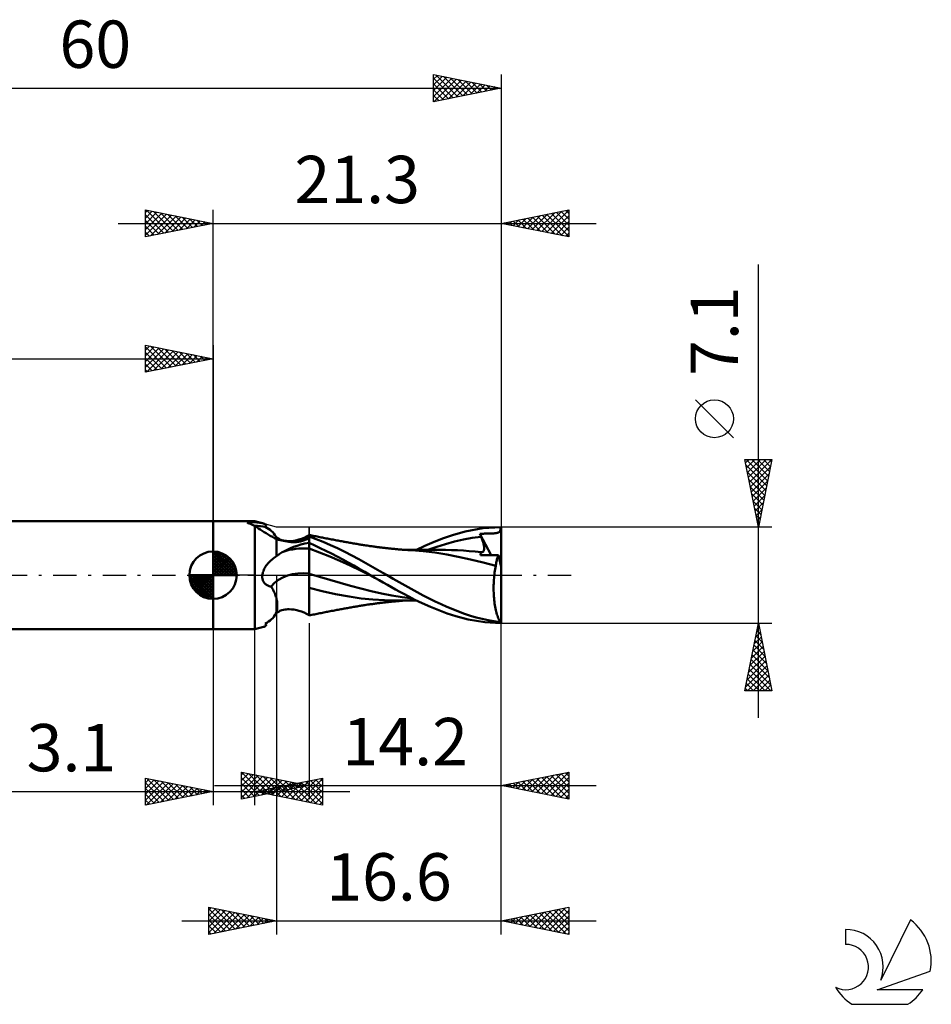
# Model space of a CAD drawing. Units: millimetres. Extents: x -17 to 92, y -32 to 41.
# Drawn here: x 24 to 92, y -32 to 41 of the extents above; entities that cross this region are included whole.
import ezdxf
from ezdxf.enums import TextEntityAlignment as Align

# ---------------------------------------------------------------- set-up
doc = ezdxf.new("R2010")
doc.units = ezdxf.units.MM
doc.header["$LTSCALE"] = 4.3
doc.linetypes.add('LONGDASH_DASH', pattern=[0.85, 0.4, -0.2, 0.05, -0.2])
for name, color, linetype in [('1', 4, 'CONTINUOUS'), ('2', 7, 'CONTINUOUS'), ('4', 2, 'LONGDASH_DASH'), ('CUT', 1, 'CONTINUOUS'), ('NOCUT', 7, 'CONTINUOUS'), ('SK1', 4, 'CONTINUOUS'), ('SK2', 7, 'CONTINUOUS'), ('SK4', 2, 'LONGDASH_DASH'), ('SK6', 5, 'CONTINUOUS')]:
    doc.layers.add(name, color=color, linetype=linetype)
doc.styles.get("Standard").update_dxf_attribs({"font": 'Monospac821 BT'})

msp = doc.modelspace()

# ---------------------------------------------------------------- linework, layer by layer
at = {"layer": '1', "color": 4, "linetype": 'CONTINUOUS', "lineweight": 50}
for p, q in [((38.7, 4), (41.8, 4)), ((38.7, -4), (38.7, 4)), ((41.304, 3.856), (41.231, 3.885)), ((41.379, 3.825), (41.304, 3.856)), ((41.457, 3.791), (41.379, 3.825)), ((41.538, 3.754), (41.457, 3.791)), ((41.622, 3.716), (41.538, 3.754)), ((41.709, 3.677), (41.622, 3.716)), ((41.8, 3.635), (41.709, 3.677)), ((42.422, 3.825), (41.8, 4)), ((41.8, 3.919), (41.8, 4)), ((41.934, 3.906), (41.8, 3.919)), ((41.8, 3.919), (41.8, 3.919)), ((42.056, 3.892), (41.934, 3.906)), ((42.165, 3.877), (42.056, 3.892)), ((42.263, 3.861), (42.165, 3.877)), ((42.348, 3.844), (42.263, 3.861)), ((42.422, 3.825), (42.348, 3.844)), ((42.477, 3.808), (42.422, 3.825)), ((42.524, 3.79), (42.477, 3.808)), ((42.561, 3.771), (42.524, 3.79)), ((42.59, 3.751), (42.561, 3.771)), ((42.611, 3.73), (42.59, 3.751)), ((42.607, 3.638), (42.621, 3.662)), ((42.622, 3.709), (42.611, 3.73)), ((42.621, 3.662), (42.626, 3.686)), ((42.626, 3.686), (42.622, 3.709)), ((41.926, 3.549), (41.8, 3.635)), ((41.8, -4), (41.8, 3.635)), ((42.057, 3.46), (41.926, 3.549)), ((42.193, 3.37), (42.057, 3.46)), ((42.333, 3.28), (42.193, 3.37)), ((42.477, 3.189), (42.333, 3.28)), ((42.624, 3.099), (42.477, 3.189)), ((42.554, 3.586), (42.584, 3.612)), ((42.68, 3.512), (42.554, 3.586)), ((42.584, 3.612), (42.607, 3.638)), ((42.775, 3.009), (42.624, 3.099)), ((42.798, 3.433), (42.68, 3.512)), ((42.929, 2.92), (42.775, 3.009)), ((42.91, 3.35), (42.798, 3.433)), ((43.012, 3.262), (42.91, 3.35)), ((43.084, 2.832), (42.929, 2.92)), ((43.106, 3.169), (43.012, 3.262)), ((43.19, 3.07), (43.106, 3.169)), ((43.263, 2.965), (43.19, 3.07)), ((43.292, 2.922), (43.263, 2.965)), ((43.334, 2.869), (43.292, 2.922)), ((45.613, 2.852), (45.8, 2.952)), ((45.899, 2.957), (45.8, 2.978)), ((45.8, -2.978), (45.8, 2.978)), ((45.998, 2.937), (45.899, 2.957)), ((46.097, 2.916), (45.998, 2.937)), ((46.196, 2.896), (46.097, 2.916)), ((55.723, 2.725), (56.402, 2.962)), ((56.402, 2.962), (57.329, 3.225)), ((57.329, 3.225), (58.64, 3.464)), ((58.425, 3.056), (58.511, 3.061)), ((58.437, 3.026), (58.425, 3.056)), ((59.239, 1.477), (58.425, 3.056)), ((58.449, 2.996), (58.437, 3.026)), ((58.462, 2.966), (58.449, 2.996)), ((58.474, 2.936), (58.462, 2.966)), ((58.486, 2.906), (58.474, 2.936)), ((58.511, 3.061), (58.594, 3.065)), ((58.594, 3.065), (58.674, 3.068)), ((58.64, 3.464), (59.968, 3.55)), ((58.674, 3.068), (58.751, 3.071)), ((58.751, 3.071), (58.825, 3.074)), ((58.825, 3.074), (58.897, 3.076)), ((58.897, 3.076), (58.967, 3.078)), ((58.967, 3.078), (59.035, 3.08)), ((59.035, 3.08), (59.101, 3.081)), ((59.101, 3.081), (59.163, 3.083)), ((59.163, 3.083), (59.222, 3.084)), ((59.222, 3.084), (59.28, 3.086)), ((59.28, 3.086), (59.34, 3.088)), ((59.34, 3.088), (59.399, 3.09)), ((59.399, 3.09), (59.457, 3.093)), ((59.457, 3.093), (59.516, 3.097)), ((59.516, 3.097), (59.574, 3.103)), ((59.574, 3.103), (59.631, 3.11)), ((59.631, 3.11), (59.682, 3.119)), ((59.682, 3.119), (59.729, 3.131)), ((59.729, 3.131), (59.771, 3.146)), ((59.771, 3.146), (59.806, 3.164)), ((59.806, 3.164), (59.837, 3.186)), ((59.837, 3.186), (59.863, 3.212)), ((59.863, 3.212), (59.886, 3.241)), ((59.886, 3.241), (59.905, 3.275)), ((59.905, 3.275), (59.921, 3.315)), ((59.921, 3.315), (59.936, 3.361)), ((59.936, 3.361), (59.948, 3.414)), ((59.948, 3.414), (59.959, 3.477)), ((59.959, 3.477), (59.968, 3.55)), ((60, 0.622), (60, 3.55)), ((43.241, 2.744), (43.084, 2.832)), ((43.4, 2.659), (43.241, 2.744)), ((43.373, 2.827), (43.334, 2.869)), ((43.416, 2.787), (43.373, 2.827)), ((43.526, 2.625), (43.4, 2.659)), ((43.4, 1.407), (43.4, 2.659)), ((43.487, 2.733), (43.416, 2.787)), ((43.576, 2.678), (43.487, 2.733)), ((43.653, 2.594), (43.526, 2.625)), ((43.641, 2.646), (43.576, 2.678)), ((43.714, 2.616), (43.641, 2.646)), ((43.781, 2.564), (43.653, 2.594)), ((43.78, 2.593), (43.714, 2.616)), ((43.9, 2.561), (43.78, 2.593)), ((43.91, 2.536), (43.781, 2.564)), ((44.034, 2.537), (43.9, 2.561)), ((44.04, 2.51), (43.91, 2.536)), ((44.101, 2.529), (44.034, 2.537)), ((44.172, 2.486), (44.04, 2.51)), ((44.215, 2.521), (44.101, 2.529)), ((44.303, 2.464), (44.172, 2.486)), ((44.336, 2.519), (44.215, 2.521)), ((44.391, 2.455), (44.303, 2.464)), ((44.336, 2.519), (44.501, 2.527)), ((44.479, 2.449), (44.391, 2.455)), ((44.568, 2.445), (44.479, 2.449)), ((44.501, 2.527), (44.677, 2.548)), ((44.657, 2.445), (44.568, 2.445)), ((44.657, 2.445), (44.746, 2.447)), ((44.677, 2.548), (44.896, 2.59)), ((44.746, 2.447), (44.834, 2.452)), ((44.834, 2.452), (44.921, 2.46)), ((44.896, 2.59), (45.045, 2.629)), ((44.914, 2.178), (45.199, 2.26)), ((44.921, 2.46), (45.006, 2.471)), ((45.006, 2.471), (45.088, 2.484)), ((45.045, 2.629), (45.233, 2.69)), ((45.088, 2.484), (45.168, 2.5)), ((45.168, 2.5), (45.245, 2.517)), ((45.199, 2.26), (45.494, 2.331)), ((45.233, 2.69), (45.424, 2.765)), ((45.245, 2.517), (45.319, 2.537)), ((45.319, 2.537), (45.389, 2.558)), ((45.389, 2.558), (45.455, 2.58)), ((45.424, 2.765), (45.613, 2.852)), ((45.455, 2.58), (45.517, 2.604)), ((45.494, 2.331), (45.8, 2.39)), ((45.517, 2.604), (45.574, 2.628)), ((45.574, 2.628), (45.626, 2.654)), ((45.626, 2.654), (45.663, 2.674)), ((45.663, 2.674), (45.698, 2.694)), ((45.698, 2.694), (45.728, 2.714)), ((45.728, 2.714), (45.756, 2.734)), ((45.756, 2.734), (45.78, 2.754)), ((45.78, 2.754), (45.8, 2.774)), ((46.309, 2.669), (45.8, 2.857)), ((46.212, 2.201), (45.8, 2.386)), ((46.294, 2.875), (46.196, 2.896)), ((46.625, 2.008), (46.212, 2.201)), ((46.393, 2.855), (46.294, 2.875)), ((46.839, 2.458), (46.309, 2.669)), ((46.492, 2.835), (46.393, 2.855)), ((46.591, 2.815), (46.492, 2.835)), ((46.682, 2.797), (46.591, 2.815)), ((46.778, 2.778), (46.682, 2.797)), ((46.873, 2.759), (46.778, 2.778)), ((47.371, 2.231), (46.839, 2.458)), ((46.969, 2.74), (46.873, 2.759)), ((47.065, 2.722), (46.969, 2.74)), ((47.16, 2.703), (47.065, 2.722)), ((47.256, 2.685), (47.16, 2.703)), ((47.351, 2.666), (47.256, 2.685)), ((47.447, 2.648), (47.351, 2.666)), ((47.904, 1.987), (47.371, 2.231)), ((47.565, 2.626), (47.447, 2.648)), ((47.657, 2.608), (47.565, 2.626)), ((47.75, 2.591), (47.657, 2.608)), ((47.842, 2.573), (47.75, 2.591)), ((47.935, 2.556), (47.842, 2.573)), ((48.027, 2.539), (47.935, 2.556)), ((48.12, 2.522), (48.027, 2.539)), ((48.212, 2.505), (48.12, 2.522)), ((48.305, 2.488), (48.212, 2.505)), ((48.376, 2.475), (48.305, 2.488)), ((48.447, 2.463), (48.376, 2.475)), ((48.535, 2.447), (48.447, 2.463)), ((48.622, 2.431), (48.535, 2.447)), ((48.71, 2.415), (48.622, 2.431)), ((48.798, 2.4), (48.71, 2.415)), ((48.885, 2.384), (48.798, 2.4)), ((48.973, 2.369), (48.885, 2.384)), ((49.061, 2.354), (48.973, 2.369)), ((49.148, 2.338), (49.061, 2.354)), ((49.239, 2.323), (49.148, 2.338)), ((49.329, 2.307), (49.239, 2.323)), ((49.411, 2.293), (49.329, 2.307)), ((49.492, 2.28), (49.411, 2.293)), ((49.574, 2.266), (49.492, 2.28)), ((49.655, 2.253), (49.574, 2.266)), ((49.737, 2.24), (49.655, 2.253)), ((49.818, 2.227), (49.737, 2.24)), ((49.9, 2.214), (49.818, 2.227)), ((49.981, 2.201), (49.9, 2.214)), ((50.096, 2.184), (49.981, 2.201)), ((50.212, 2.167), (50.096, 2.184)), ((54.358, 2.163), (55.04, 2.458)), ((55.04, 2.458), (55.723, 2.725)), ((55.23, 2.094), (55.886, 2.3)), ((55.886, 2.3), (56.543, 2.483)), ((56.543, 2.483), (57.199, 2.637)), ((57.199, 2.637), (57.855, 2.757)), ((57.855, 2.757), (58.512, 2.845)), ((58.499, 2.875), (58.486, 2.906)), ((58.512, 2.845), (58.499, 2.875)), ((58.541, 2.773), (58.512, 2.845)), ((58.569, 2.701), (58.541, 2.773)), ((58.595, 2.631), (58.569, 2.701)), ((58.618, 2.562), (58.595, 2.631)), ((58.64, 2.495), (58.618, 2.562)), ((58.66, 2.43), (58.64, 2.495)), ((58.677, 2.367), (58.66, 2.43)), ((58.692, 2.305), (58.677, 2.367)), ((58.705, 2.246), (58.692, 2.305)), ((58.716, 2.189), (58.705, 2.246)), ((58.724, 2.133), (58.716, 2.189)), ((43.4, 1.407), (43.464, 1.459)), ((43.464, 1.459), (43.53, 1.508)), ((43.53, 1.508), (43.597, 1.556)), ((43.597, 1.556), (43.666, 1.603)), ((43.666, 1.603), (43.735, 1.647)), ((43.735, 1.647), (43.805, 1.69)), ((43.805, 1.69), (43.877, 1.732)), ((43.877, 1.732), (44.121, 1.861)), ((44.121, 1.861), (44.375, 1.978)), ((44.375, 1.978), (44.639, 2.084)), ((44.639, 2.084), (44.914, 2.178)), ((46.56, 1.68), (45.8, 1.967)), ((47.319, 1.374), (46.56, 1.68)), ((47.037, 1.809), (46.625, 2.008)), ((47.451, 1.603), (47.037, 1.809)), ((47.867, 1.388), (47.451, 1.603)), ((48.438, 1.727), (47.904, 1.987)), ((48.964, 1.454), (48.438, 1.727)), ((50.289, 2.156), (50.212, 2.167)), ((50.367, 2.145), (50.289, 2.156)), ((50.445, 2.134), (50.367, 2.145)), ((50.523, 2.123), (50.445, 2.134)), ((50.601, 2.112), (50.523, 2.123)), ((50.679, 2.102), (50.601, 2.112)), ((50.756, 2.092), (50.679, 2.102)), ((50.834, 2.082), (50.756, 2.092)), ((50.899, 2.073), (50.834, 2.082)), ((50.964, 2.065), (50.899, 2.073)), ((51.029, 2.057), (50.964, 2.065)), ((51.094, 2.049), (51.029, 2.057)), ((51.169, 2.04), (51.094, 2.049)), ((51.244, 2.031), (51.169, 2.04)), ((51.319, 2.022), (51.244, 2.031)), ((51.394, 2.014), (51.319, 2.022)), ((51.469, 2.005), (51.394, 2.014)), ((51.544, 1.997), (51.469, 2.005)), ((51.619, 1.988), (51.544, 1.997)), ((51.694, 1.98), (51.619, 1.988)), ((51.764, 1.973), (51.694, 1.98)), ((51.835, 1.966), (51.764, 1.973)), ((51.906, 1.958), (51.835, 1.966)), ((51.976, 1.951), (51.906, 1.958)), ((52.047, 1.944), (51.976, 1.951)), ((52.118, 1.937), (52.047, 1.944)), ((52.188, 1.931), (52.118, 1.937)), ((52.259, 1.924), (52.188, 1.931)), ((52.33, 1.917), (52.259, 1.924)), ((52.4, 1.911), (52.33, 1.917)), ((52.471, 1.905), (52.4, 1.911)), ((52.542, 1.899), (52.471, 1.905)), ((52.621, 1.892), (52.542, 1.899)), ((52.7, 1.885), (52.621, 1.892)), ((52.779, 1.879), (52.7, 1.885)), ((52.742, 1.872), (52.813, 1.872)), ((52.859, 1.873), (52.779, 1.879)), ((52.813, 1.872), (52.9, 1.872)), ((52.983, 1.864), (52.859, 1.873)), ((52.9, 1.872), (52.985, 1.872)), ((53.107, 1.855), (52.983, 1.864)), ((53.071, 1.872), (52.985, 1.872)), ((53.149, 1.872), (53.071, 1.872)), ((53.231, 1.847), (53.107, 1.855)), ((53.218, 1.872), (53.149, 1.872)), ((53.287, 1.872), (53.218, 1.872)), ((53.355, 1.839), (53.231, 1.847)), ((53.356, 1.872), (53.287, 1.872)), ((54.219, 1.771), (53.355, 1.839)), ((53.426, 1.872), (53.356, 1.872)), ((53.495, 1.872), (53.426, 1.872)), ((53.564, 1.872), (53.495, 1.872)), ((53.633, 1.871), (53.564, 1.872)), ((53.712, 1.871), (53.633, 1.871)), ((53.81, 1.871), (53.712, 1.871)), ((53.737, 1.871), (54.358, 2.163)), ((53.905, 1.871), (53.81, 1.871)), ((54.004, 1.871), (53.905, 1.871)), ((54.077, 1.871), (54.004, 1.871)), ((54.141, 1.87), (54.077, 1.871)), ((54.205, 1.87), (54.141, 1.87)), ((54.269, 1.87), (54.205, 1.87)), ((55.099, 1.67), (54.219, 1.771)), ((54.333, 1.87), (54.269, 1.87)), ((54.397, 1.87), (54.333, 1.87)), ((54.461, 1.87), (54.397, 1.87)), ((54.525, 1.87), (54.461, 1.87)), ((54.621, 1.869), (54.525, 1.87)), ((54.574, 1.867), (55.23, 2.094)), ((54.732, 1.869), (54.621, 1.869)), ((54.841, 1.869), (54.732, 1.869)), ((54.95, 1.868), (54.841, 1.869)), ((55.063, 1.868), (54.95, 1.868)), ((55.177, 1.868), (55.063, 1.868)), ((55.986, 1.533), (55.099, 1.67)), ((55.291, 1.867), (55.177, 1.868)), ((55.406, 1.867), (55.291, 1.867)), ((55.526, 1.867), (55.406, 1.867)), ((55.647, 1.867), (55.526, 1.867)), ((55.768, 1.866), (55.647, 1.867)), ((55.888, 1.866), (55.768, 1.866)), ((56.324, 1.86), (55.888, 1.866)), ((56.808, 1.367), (55.986, 1.533)), ((56.76, 1.845), (56.324, 1.86)), ((57.196, 1.82), (56.76, 1.845)), ((57.632, 1.786), (57.196, 1.82)), ((58.067, 1.744), (57.632, 1.786)), ((58.503, 1.693), (58.067, 1.744)), ((58.459, 1.481), (58.461, 1.516)), ((58.636, 1.48), (58.459, 1.481)), ((58.461, 1.516), (58.464, 1.55)), ((58.464, 1.55), (58.469, 1.582)), ((58.469, 1.582), (58.475, 1.612)), ((58.475, 1.612), (58.483, 1.641)), ((58.483, 1.641), (58.492, 1.668)), ((58.492, 1.668), (58.503, 1.693)), ((58.503, 1.693), (58.503, 1.693)), ((58.504, 1.693), (58.503, 1.693)), ((58.504, 1.693), (58.504, 1.693)), ((58.505, 1.693), (58.504, 1.693)), ((58.505, 1.693), (58.505, 1.693)), ((58.506, 1.693), (58.505, 1.693)), ((58.542, 1.691), (58.506, 1.693)), ((58.542, 1.691), (58.575, 1.694)), ((58.575, 1.694), (58.605, 1.702)), ((58.605, 1.702), (58.632, 1.715)), ((58.632, 1.715), (58.657, 1.733)), ((58.816, 1.479), (58.636, 1.48)), ((58.657, 1.733), (58.677, 1.757)), ((58.677, 1.757), (58.695, 1.784)), ((58.695, 1.784), (58.709, 1.816)), ((58.709, 1.816), (58.72, 1.852)), ((58.72, 1.852), (58.728, 1.892)), ((58.73, 2.08), (58.724, 2.133)), ((58.728, 1.892), (58.733, 1.934)), ((58.734, 2.029), (58.73, 2.08)), ((58.733, 1.934), (58.735, 1.98)), ((58.735, 1.98), (58.734, 2.029)), ((59, 1.478), (58.816, 1.479)), ((59.188, 1.477), (59, 1.478)), ((59.382, 1.476), (59.188, 1.477)), ((59.581, 1.476), (59.382, 1.476)), ((59.785, 1.475), (59.581, 1.476)), ((59.762, 1.418), (59.785, 1.475)), ((60, 0.622), (59.785, 1.475)), ((42.634, 0.711), (42.694, 0.79)), ((42.694, 0.79), (42.758, 0.868)), ((42.758, 0.868), (42.828, 0.946)), ((42.828, 0.946), (42.902, 1.022)), ((42.902, 1.022), (42.979, 1.095)), ((42.979, 1.095), (43.059, 1.164)), ((43.059, 1.164), (43.142, 1.23)), ((43.142, 1.23), (43.226, 1.292)), ((43.226, 1.292), (43.312, 1.352)), ((43.312, 1.352), (43.4, 1.407)), ((48.079, 1.05), (47.319, 1.374)), ((48.282, 1.167), (47.867, 1.388)), ((48.839, 0.706), (48.079, 1.05)), ((48.695, 0.94), (48.282, 1.167)), ((49.103, 0.708), (48.695, 0.94)), ((49.474, 1.174), (48.964, 1.454)), ((49.991, 0.885), (49.474, 1.174)), ((50.512, 0.592), (49.991, 0.885)), ((57.719, 1.164), (56.808, 1.367)), ((58.664, 0.935), (57.719, 1.164)), ((59.59, 0.68), (58.664, 0.935)), ((59.59, 0.68), (59.602, 0.765)), ((59.602, 0.765), (59.615, 0.849)), ((59.615, 0.849), (59.629, 0.93)), ((59.629, 0.93), (59.645, 1.008)), ((59.645, 1.008), (59.662, 1.084)), ((59.662, 1.084), (59.68, 1.157)), ((59.68, 1.157), (59.699, 1.227)), ((59.699, 1.227), (59.719, 1.294)), ((59.719, 1.294), (59.74, 1.358)), ((59.74, 1.358), (59.762, 1.418)), ((42.335, -0.05), (42.339, 0)), ((42.339, 0), (42.35, 0.075)), ((42.35, 0.075), (42.367, 0.152)), ((42.367, 0.152), (42.389, 0.23)), ((42.389, 0.23), (42.416, 0.309)), ((42.416, 0.309), (42.449, 0.389)), ((42.449, 0.389), (42.488, 0.47)), ((42.488, 0.47), (42.531, 0.55)), ((42.531, 0.55), (42.58, 0.631)), ((42.58, 0.631), (42.634, 0.711)), ((46.565, -0.123), (45.8, 0.112)), ((49.599, 0.342), (48.839, 0.706)), ((49.504, 0.475), (49.103, 0.708)), ((49.908, 0.239), (49.504, 0.475)), ((50.358, -0.021), (49.599, 0.342)), ((50.322, 0), (49.908, 0.239)), ((50.328, -0.003), (50.322, 0)), ((51.034, 0.298), (50.512, 0.592)), ((51.559, 0), (51.034, 0.298)), ((52.013, -0.26), (51.559, 0)), ((59.476, -0.065), (59.49, 0.066)), ((59.49, 0.066), (59.507, 0.194)), ((59.507, 0.194), (59.525, 0.32)), ((59.525, 0.32), (59.545, 0.443)), ((59.545, 0.443), (59.567, 0.563)), ((59.567, 0.563), (59.59, 0.68)), ((60, -3.55), (60, 0.622)), ((42.333, -0.1), (42.335, -0.05)), ((42.334, -0.15), (42.333, -0.1)), ((42.338, -0.199), (42.334, -0.15)), ((42.345, -0.248), (42.338, -0.199)), ((42.354, -0.297), (42.345, -0.248)), ((42.367, -0.344), (42.354, -0.297)), ((42.383, -0.39), (42.367, -0.344)), ((42.403, -0.435), (42.383, -0.39)), ((42.425, -0.478), (42.403, -0.435)), ((42.45, -0.519), (42.425, -0.478)), ((42.479, -0.557), (42.45, -0.519)), ((42.509, -0.593), (42.479, -0.557)), ((42.543, -0.627), (42.509, -0.593)), ((42.578, -0.658), (42.543, -0.627)), ((42.615, -0.687), (42.578, -0.658)), ((42.655, -0.713), (42.615, -0.687)), ((42.699, -0.739), (42.655, -0.713)), ((47.33, -0.351), (46.565, -0.123)), ((48.095, -0.572), (47.33, -0.351)), ((48.86, -0.788), (48.095, -0.572)), ((50.334, -0.007), (50.328, -0.003)), ((50.341, -0.011), (50.334, -0.007)), ((50.347, -0.014), (50.341, -0.011)), ((50.353, -0.018), (50.347, -0.014)), ((50.359, -0.021), (50.353, -0.018)), ((50.665, -0.196), (50.359, -0.021)), ((50.971, -0.369), (50.665, -0.196)), ((51.276, -0.541), (50.971, -0.369)), ((51.582, -0.712), (51.276, -0.541)), ((51.888, -0.883), (51.582, -0.712)), ((52.462, -0.518), (52.013, -0.26)), ((52.897, -0.771), (52.462, -0.518)), ((59.433, -0.744), (59.437, -0.606)), ((59.437, -0.606), (59.444, -0.469)), ((59.444, -0.469), (59.452, -0.333)), ((59.452, -0.333), (59.463, -0.198)), ((59.463, -0.198), (59.476, -0.065)), ((42.747, -0.763), (42.699, -0.739)), ((42.8, -0.785), (42.747, -0.763)), ((42.858, -0.805), (42.8, -0.785)), ((42.922, -0.824), (42.858, -0.805)), ((42.993, -0.839), (42.922, -0.824)), ((43.042, -0.917), (42.993, -0.839)), ((43.09, -0.997), (43.042, -0.917)), ((43.135, -1.078), (43.09, -0.997)), ((43.177, -1.161), (43.135, -1.078)), ((43.218, -1.246), (43.177, -1.161)), ((43.255, -1.332), (43.218, -1.246)), ((43.29, -1.419), (43.255, -1.332)), ((43.322, -1.507), (43.29, -1.419)), ((46.761, -1.193), (45.8, -0.946)), ((47.747, -1.401), (46.761, -1.193)), ((48.757, -1.582), (47.747, -1.401)), ((49.625, -0.996), (48.86, -0.788)), ((50.39, -1.185), (49.625, -0.996)), ((51.155, -1.353), (50.39, -1.185)), ((51.92, -1.5), (51.155, -1.353)), ((52.193, -1.051), (51.888, -0.883)), ((52.497, -1.219), (52.193, -1.051)), ((52.802, -1.385), (52.497, -1.219)), ((53.168, -1.582), (52.802, -1.385)), ((53.333, -1.019), (52.897, -0.771)), ((53.774, -1.261), (53.333, -1.019)), ((54.218, -1.495), (53.774, -1.261)), ((59.43, -0.883), (59.433, -0.744)), ((59.43, -1.021), (59.43, -0.883)), ((59.432, -1.159), (59.43, -1.021)), ((59.436, -1.298), (59.432, -1.159)), ((59.443, -1.435), (59.436, -1.298)), ((59.451, -1.572), (59.443, -1.435)), ((43.351, -1.595), (43.322, -1.507)), ((43.377, -1.684), (43.351, -1.595)), ((43.4, -1.773), (43.377, -1.684)), ((43.415, -1.863), (43.4, -1.773)), ((43.4, -2.665), (43.4, -1.773)), ((43.428, -1.952), (43.415, -1.863)), ((43.438, -2.039), (43.428, -1.952)), ((43.445, -2.124), (43.438, -2.039)), ((43.449, -2.208), (43.445, -2.124)), ((49.649, -1.717), (48.757, -1.582)), ((50.498, -1.804), (49.649, -1.717)), ((50.011, -2.197), (50.135, -2.178)), ((50.135, -2.178), (50.237, -2.163)), ((50.237, -2.163), (50.315, -2.152)), ((50.315, -2.152), (50.393, -2.141)), ((50.393, -2.141), (50.471, -2.13)), ((50.471, -2.13), (50.55, -2.119)), ((51.368, -1.855), (50.498, -1.804)), ((50.55, -2.119), (50.628, -2.109)), ((50.628, -2.109), (50.706, -2.098)), ((50.706, -2.098), (50.785, -2.088)), ((50.785, -2.088), (50.858, -2.079)), ((50.858, -2.079), (50.923, -2.07)), ((50.923, -2.07), (50.989, -2.062)), ((50.989, -2.062), (51.055, -2.054)), ((51.055, -2.054), (51.123, -2.045)), ((51.123, -2.045), (51.2, -2.036)), ((51.2, -2.036), (51.275, -2.027)), ((51.275, -2.027), (51.35, -2.019)), ((51.35, -2.019), (51.425, -2.01)), ((52.249, -1.872), (51.368, -1.855)), ((51.425, -2.01), (51.501, -2.001)), ((51.501, -2.001), (51.576, -1.993)), ((51.576, -1.993), (51.652, -1.985)), ((51.652, -1.985), (51.725, -1.977)), ((51.725, -1.977), (51.796, -1.97)), ((51.796, -1.97), (51.868, -1.962)), ((51.868, -1.962), (51.939, -1.955)), ((52.685, -1.626), (51.92, -1.5)), ((51.939, -1.955), (52.011, -1.948)), ((52.011, -1.948), (52.082, -1.941)), ((52.082, -1.941), (52.153, -1.934)), ((52.153, -1.934), (52.224, -1.927)), ((52.224, -1.927), (52.294, -1.921)), ((52.249, -1.872), (52.319, -1.872)), ((52.294, -1.921), (52.365, -1.914)), ((52.319, -1.872), (52.39, -1.872)), ((52.365, -1.914), (52.436, -1.908)), ((52.39, -1.872), (52.46, -1.872)), ((52.436, -1.908), (52.507, -1.902)), ((52.46, -1.872), (52.531, -1.872)), ((52.507, -1.902), (52.582, -1.895)), ((52.531, -1.872), (52.602, -1.872)), ((52.582, -1.895), (52.663, -1.888)), ((52.602, -1.872), (52.672, -1.872)), ((52.663, -1.888), (52.744, -1.882)), ((52.672, -1.872), (52.743, -1.872)), ((53.45, -1.73), (52.685, -1.626)), ((52.816, -1.872), (52.743, -1.872)), ((52.903, -1.872), (52.816, -1.872)), ((52.988, -1.872), (52.903, -1.872)), ((52.988, -1.872), (53.075, -1.872)), ((53.075, -1.872), (53.152, -1.872)), ((53.152, -1.872), (53.223, -1.872)), ((53.621, -1.814), (53.168, -1.582)), ((53.223, -1.872), (53.294, -1.872)), ((53.294, -1.872), (53.365, -1.872)), ((53.365, -1.872), (53.436, -1.872)), ((53.436, -1.872), (53.506, -1.872)), ((53.506, -1.872), (53.577, -1.872)), ((53.577, -1.872), (53.648, -1.871)), ((54.158, -2.072), (53.621, -1.814)), ((53.648, -1.871), (53.736, -1.871)), ((54.763, -2.341), (54.158, -2.072)), ((54.662, -1.72), (54.218, -1.495)), ((55.104, -1.935), (54.662, -1.72)), ((55.545, -2.142), (55.104, -1.935)), ((55.983, -2.339), (55.545, -2.142)), ((59.462, -1.706), (59.451, -1.572)), ((59.475, -1.838), (59.462, -1.706)), ((59.489, -1.968), (59.475, -1.838)), ((59.506, -2.096), (59.489, -1.968)), ((59.525, -2.22), (59.506, -2.096)), ((43.291, -2.918), (43.317, -2.87)), ((43.292, -2.922), (43.334, -2.869)), ((43.317, -2.87), (43.341, -2.82)), ((43.334, -2.869), (43.373, -2.827)), ((43.341, -2.82), (43.363, -2.77)), ((43.363, -2.77), (43.383, -2.718)), ((43.373, -2.827), (43.416, -2.787)), ((43.383, -2.718), (43.4, -2.665)), ((43.4, -2.665), (43.417, -2.595)), ((43.416, -2.787), (43.487, -2.733)), ((43.417, -2.595), (43.431, -2.522)), ((43.431, -2.522), (43.44, -2.447)), ((43.44, -2.447), (43.447, -2.37)), ((43.447, -2.37), (43.45, -2.29)), ((43.45, -2.29), (43.449, -2.208)), ((43.487, -2.733), (43.576, -2.678)), ((43.576, -2.678), (43.641, -2.646)), ((43.641, -2.646), (43.714, -2.616)), ((43.714, -2.616), (43.78, -2.593)), ((43.78, -2.593), (43.9, -2.561)), ((43.9, -2.561), (44.034, -2.537)), ((44.034, -2.537), (44.101, -2.529)), ((44.101, -2.529), (44.215, -2.521)), ((44.215, -2.521), (44.336, -2.519)), ((44.501, -2.527), (44.336, -2.519)), ((44.677, -2.548), (44.501, -2.527)), ((44.896, -2.59), (44.677, -2.548)), ((45.045, -2.629), (44.896, -2.59)), ((45.233, -2.69), (45.045, -2.629)), ((45.424, -2.765), (45.233, -2.69)), ((45.613, -2.852), (45.424, -2.765)), ((45.8, -2.952), (45.613, -2.852)), ((46.098, -2.916), (46.198, -2.895)), ((46.198, -2.895), (46.298, -2.875)), ((46.298, -2.875), (46.397, -2.855)), ((46.397, -2.855), (46.497, -2.834)), ((46.497, -2.834), (46.596, -2.814)), ((46.596, -2.814), (46.688, -2.796)), ((46.688, -2.796), (46.784, -2.777)), ((46.784, -2.777), (46.88, -2.758)), ((46.88, -2.758), (46.976, -2.739)), ((46.976, -2.739), (47.073, -2.72)), ((47.073, -2.72), (47.169, -2.701)), ((47.169, -2.701), (47.265, -2.683)), ((47.265, -2.683), (47.361, -2.664)), ((47.361, -2.664), (47.458, -2.646)), ((47.458, -2.646), (47.576, -2.623)), ((47.576, -2.623), (47.669, -2.606)), ((47.669, -2.606), (47.762, -2.588)), ((47.762, -2.588), (47.855, -2.571)), ((47.855, -2.571), (47.948, -2.554)), ((47.948, -2.554), (48.041, -2.537)), ((48.041, -2.537), (48.134, -2.519)), ((48.134, -2.519), (48.228, -2.502)), ((48.228, -2.502), (48.317, -2.486)), ((48.317, -2.486), (48.389, -2.473)), ((48.389, -2.473), (48.462, -2.46)), ((48.462, -2.46), (48.552, -2.444)), ((48.552, -2.444), (48.64, -2.428)), ((48.64, -2.428), (48.728, -2.412)), ((48.728, -2.412), (48.816, -2.397)), ((48.816, -2.397), (48.904, -2.381)), ((48.904, -2.381), (48.992, -2.366)), ((48.992, -2.366), (49.081, -2.35)), ((49.081, -2.35), (49.169, -2.335)), ((49.169, -2.335), (49.262, -2.319)), ((49.262, -2.319), (49.35, -2.304)), ((49.35, -2.304), (49.432, -2.29)), ((49.432, -2.29), (49.514, -2.276)), ((49.514, -2.276), (49.596, -2.262)), ((49.596, -2.262), (49.678, -2.249)), ((49.678, -2.249), (49.76, -2.236)), ((49.76, -2.236), (49.841, -2.223)), ((49.841, -2.223), (49.923, -2.21)), ((49.923, -2.21), (50.011, -2.197)), ((55.379, -2.594), (54.763, -2.341)), ((55.992, -2.822), (55.379, -2.594)), ((56.411, -2.523), (55.983, -2.339)), ((56.632, -3.035), (55.992, -2.822)), ((56.839, -2.694), (56.411, -2.523)), ((57.276, -2.852), (56.839, -2.694)), ((57.715, -2.994), (57.276, -2.852)), ((59.546, -2.342), (59.525, -2.22)), ((59.568, -2.46), (59.546, -2.342)), ((59.593, -2.575), (59.568, -2.46)), ((59.619, -2.686), (59.593, -2.575)), ((59.647, -2.792), (59.619, -2.686)), ((59.676, -2.894), (59.647, -2.792)), ((59.707, -2.991), (59.676, -2.894)), ((42.554, -3.586), (42.68, -3.512)), ((42.584, -3.612), (42.554, -3.586)), ((42.607, -3.638), (42.584, -3.612)), ((42.621, -3.662), (42.607, -3.638)), ((42.68, -3.512), (42.798, -3.433)), ((42.798, -3.433), (42.91, -3.35)), ((42.91, -3.35), (43.012, -3.262)), ((43.012, -3.262), (43.106, -3.169)), ((43.106, -3.169), (43.19, -3.07)), ((43.19, -3.07), (43.263, -2.965)), ((43.263, -2.965), (43.291, -2.918)), ((43.263, -2.965), (43.292, -2.922)), ((45.8, -2.978), (45.899, -2.957)), ((45.899, -2.957), (45.999, -2.937)), ((45.999, -2.937), (46.098, -2.916)), ((57.563, -3.279), (56.632, -3.035)), ((58.778, -3.48), (57.563, -3.279)), ((58.154, -3.121), (57.715, -2.994)), ((58.596, -3.233), (58.154, -3.121)), ((59.038, -3.329), (58.596, -3.233)), ((59.968, -3.55), (58.778, -3.48)), ((59.479, -3.409), (59.038, -3.329)), ((59.917, -3.472), (59.479, -3.409)), ((59.739, -3.084), (59.707, -2.991)), ((59.772, -3.172), (59.739, -3.084)), ((59.807, -3.255), (59.772, -3.172)), ((59.843, -3.332), (59.807, -3.255)), ((59.879, -3.405), (59.843, -3.332)), ((59.917, -3.472), (59.879, -3.405)), ((59.988, -3.55), (60, -3.55)), ((38.7, -4), (41.8, -4)), ((41.8, -4), (42.422, -3.825)), ((42.422, -3.825), (42.477, -3.808)), ((42.477, -3.808), (42.524, -3.79)), ((42.524, -3.79), (42.561, -3.771)), ((42.561, -3.771), (42.59, -3.751)), ((42.59, -3.751), (42.611, -3.73)), ((42.611, -3.73), (42.622, -3.709)), ((42.626, -3.686), (42.621, -3.662)), ((42.622, -3.709), (42.626, -3.686))]:
    msp.add_line(p, q, dxfattribs=at)
for centre, major_axis, ratio, start_param, end_param in [((9.341, 0), (35.337, 3.918), 0.022797, 0.403868, 0.442848), ((40.112, 2.948), (3.026, 0.35), 0.202575, 0.609025, 0.96995), ((60, 0), (-6.982, 0.008), 0.508425, 4.712994, 4.717514), ((44.447, 5.461), (2.996, 2.113), 0.81336, 4.411025, 4.593865), ((46.39, -2.708), (-4.358, 3.075), 0.813361, 5.35101, 5.757101), ((46.008, -3.248), (-3.157, 2.227), 0.813361, 5.290606, 6.209928), ((60.157, 0), (0, 3.55), 0.32492, 2.931976, 3.005031), ((60, 0), (6.982, 0.008), 0.508425, 4.707264, 4.710088)]:
    msp.add_ellipse(centre, major_axis=major_axis, ratio=ratio, start_param=start_param, end_param=end_param, dxfattribs=at)
at = {"layer": '2', "color": 7, "linetype": 'CONTINUOUS', "lineweight": 25}
for p, q in [((33.7, 25), (33.7, 27)), ((33.7, 27), (38.7, 26)), ((33.7, 26.82), (33.85, 26.97)), ((33.777, 26.985), (35.418, 25.344)), ((38.7, 0), (38.7, 27)), ((60, 27), (60, 3.55)), ((60, 26), (65, 27)), ((63.342, 25.332), (65, 26.989)), ((64.778, 26.955), (65, 26.733)), ((65, 27), (65, 25)), ((33.7, 26.396), (34.204, 26.899)), ((33.7, 25.971), (34.557, 26.829)), ((33.7, 25.547), (34.911, 26.758)), ((33.7, 25.123), (35.264, 26.687)), ((33.7, 26.637), (35.065, 25.273)), ((33.7, 26.213), (34.711, 25.202)), ((34.077, 25.075), (35.618, 26.616)), ((34.308, 26.878), (35.772, 25.414)), ((34.607, 25.181), (35.971, 26.546)), ((34.838, 26.772), (36.125, 25.485)), ((35.137, 25.287), (36.325, 26.475)), ((35.368, 26.666), (36.479, 25.556)), ((35.668, 25.394), (36.679, 26.404)), ((35.899, 26.56), (36.832, 25.626)), ((36.198, 25.5), (37.032, 26.334)), ((36.429, 26.454), (37.186, 25.697)), ((36.728, 25.606), (37.386, 26.263)), ((36.959, 26.348), (37.539, 25.768)), ((37.49, 26.242), (37.893, 25.839)), ((60.867, 25.827), (61.301, 26.26)), ((61.221, 25.756), (61.831, 26.366)), ((61.242, 26.248), (61.863, 25.627)), ((61.574, 25.685), (62.361, 26.472)), ((61.596, 26.319), (62.393, 25.521)), ((61.928, 25.614), (62.892, 26.578)), ((61.949, 26.39), (62.924, 25.415)), ((62.281, 25.544), (63.422, 26.684)), ((62.303, 26.46), (63.454, 25.309)), ((62.635, 25.473), (63.952, 26.79)), ((62.656, 26.531), (63.984, 25.203)), ((62.989, 25.402), (64.483, 26.897)), ((63.01, 26.602), (64.515, 25.097)), ((63.363, 26.673), (65, 25.036)), ((63.696, 25.261), (65, 26.565)), ((63.717, 26.743), (65, 25.46)), ((64.07, 26.814), (65, 25.884)), ((64.424, 26.885), (65, 26.309)), ((31.7, 26), (67, 26)), ((38.7, 26), (33.7, 25)), ((33.7, 25.789), (34.357, 25.131)), ((37.259, 25.712), (37.739, 26.192)), ((37.789, 25.818), (38.093, 26.121)), ((38.02, 26.136), (38.247, 25.909)), ((38.319, 25.924), (38.446, 26.051)), ((38.55, 26.03), (38.6, 25.98)), ((65, 25), (60, 26)), ((60.16, 25.968), (60.24, 26.048)), ((60.181, 26.036), (60.272, 25.946)), ((60.514, 25.897), (60.77, 26.154)), ((60.535, 26.107), (60.802, 25.839)), ((60.888, 26.178), (61.333, 25.733)), ((64.049, 25.19), (65, 26.141)), ((64.403, 25.119), (65, 25.717)), ((33.7, 25.365), (34.004, 25.061)), ((64.756, 25.049), (65, 25.292)), ((79, -10.55), (79, 22.975)), ((77.15, 10.162), (74.35, 12.963)), ((79, 3.55), (78, 8.55)), ((78, 8.55), (80, 8.55)), ((78.051, 8.294), (78.307, 8.55)), ((78.083, 8.134), (79.611, 6.606)), ((78.092, 8.55), (79.682, 6.96)), ((78.122, 7.941), (78.731, 8.55)), ((78.193, 7.587), (79.155, 8.55)), ((78.263, 7.234), (79.58, 8.55)), ((78.334, 6.88), (79.999, 8.545)), ((78.405, 6.527), (79.893, 8.015)), ((78.516, 8.55), (79.753, 7.313)), ((78.94, 8.55), (79.823, 7.667)), ((80, 8.55), (79, 3.55)), ((79.365, 8.55), (79.894, 8.021)), ((79.789, 8.55), (79.965, 8.374)), ((78.189, 7.604), (79.541, 6.253)), ((78.475, 6.173), (79.787, 7.484)), ((78.295, 7.074), (79.47, 5.899)), ((78.546, 5.819), (79.681, 6.954)), ((78.401, 6.543), (79.399, 5.546)), ((78.507, 6.013), (79.328, 5.192)), ((78.617, 5.466), (79.575, 6.424)), ((78.688, 5.112), (79.469, 5.893)), ((78.613, 5.483), (79.258, 4.839)), ((78.758, 4.759), (79.363, 5.363)), ((78.72, 4.952), (79.187, 4.485)), ((78.826, 4.422), (79.116, 4.131)), ((78.829, 4.405), (79.257, 4.833)), ((78.9, 4.052), (79.15, 4.302)), ((78.932, 3.892), (79.046, 3.778)), ((78.97, 3.698), (79.044, 3.772)), ((80, 3.55), (60, 3.55)), ((43.4, 0), (43.4, -26.55)), ((45.8, -3.55), (45.8, -16.55)), ((60, -3.55), (80, -3.55)), ((60, -16.55), (60, -3.55)), ((60, -26.55), (60, -3.55)), ((78, -8.55), (79, -3.55)), ((79, -3.55), (80, -8.55)), ((38.7, -4), (38.7, -17)), ((41.8, -17), (41.8, -4)), ((78.8, -4.55), (79.133, -4.217)), ((78.885, -4.123), (79.172, -4.409)), ((78.906, -4.02), (79.063, -3.863)), ((78.956, -3.769), (79.066, -3.879)), ((78.588, -5.611), (79.275, -4.924)), ((78.694, -5.081), (79.204, -4.57)), ((78.744, -4.83), (79.384, -5.47)), ((78.815, -4.477), (79.278, -4.94)), ((78.376, -6.672), (79.416, -5.631)), ((78.482, -6.141), (79.346, -5.278)), ((78.603, -5.537), (79.596, -6.531)), ((78.673, -5.184), (79.49, -6)), ((78.164, -7.732), (79.558, -6.338)), ((78.27, -7.202), (79.487, -5.985)), ((78.461, -6.244), (79.808, -7.591)), ((78.532, -5.891), (79.702, -7.061)), ((78.057, -8.263), (79.628, -6.692)), ((78.194, -8.55), (79.699, -7.045)), ((78.32, -6.951), (79.918, -8.55)), ((78.39, -6.598), (79.914, -8.122)), ((78.178, -7.658), (79.07, -8.55)), ((78.249, -7.305), (79.494, -8.55)), ((78.619, -8.55), (79.77, -7.399)), ((79.043, -8.55), (79.84, -7.752)), ((80, -8.55), (78, -8.55)), ((78.037, -8.366), (78.221, -8.55)), ((78.108, -8.012), (78.646, -8.55)), ((79.467, -8.55), (79.911, -8.106)), ((79.891, -8.55), (79.982, -8.46)), ((40.8, -16.55), (40.8, -14.55)), ((40.8, -14.55), (45.8, -15.55)), ((60, -15.55), (65, -14.55)), ((63.319, -16.214), (64.978, -14.554)), ((65, -14.55), (65, -16.55)), ((33.7, -17), (33.7, -15)), ((33.7, -15), (38.7, -16)), ((33.7, -15.346), (33.988, -15.058)), ((33.7, -15.77), (34.342, -15.128)), ((33.7, -16.194), (34.695, -15.199)), ((33.7, -16.619), (35.049, -15.27)), ((33.798, -15.02), (35.432, -16.654)), ((34.328, -15.126), (35.786, -16.583)), ((34.859, -15.232), (36.139, -16.512)), ((40.8, -14.558), (42.46, -16.218)), ((40.8, -14.758), (40.973, -14.585)), ((40.8, -15.182), (41.327, -14.655)), ((40.8, -15.606), (41.68, -14.726)), ((40.8, -16.03), (42.034, -14.797)), ((40.8, -16.455), (42.387, -14.867)), ((40.8, -14.983), (42.106, -16.289)), ((41.211, -16.468), (42.741, -14.938)), ((41.32, -14.654), (42.813, -16.147)), ((41.741, -16.362), (43.094, -15.009)), ((41.8, -16), (46.8, -15)), ((41.85, -14.76), (43.167, -16.077)), ((42.272, -16.256), (43.448, -15.08)), ((42.381, -14.866), (43.52, -16.006)), ((42.802, -16.15), (43.801, -15.15)), ((42.911, -14.972), (43.874, -15.935)), ((43.332, -16.044), (44.155, -15.221)), ((43.441, -15.078), (44.228, -15.864)), ((43.972, -15.184), (44.581, -15.794)), ((44.469, -16.534), (45.804, -15.199)), ((44.823, -16.605), (46.334, -15.093)), ((45.176, -16.675), (46.8, -15.052)), ((45.56, -15.248), (46.8, -16.488)), ((45.913, -15.177), (46.8, -16.064)), ((46.267, -15.107), (46.8, -15.64)), ((46.62, -15.036), (46.8, -15.216)), ((46.8, -15), (46.8, -17)), ((61.197, -15.789), (61.796, -15.191)), ((61.551, -15.86), (62.327, -15.085)), ((61.572, -15.236), (62.358, -16.022)), ((61.905, -15.931), (62.857, -14.979)), ((61.926, -15.165), (62.889, -16.128)), ((62.258, -16.002), (63.387, -14.873)), ((62.279, -15.094), (63.419, -16.234)), ((62.612, -16.072), (63.918, -14.766)), ((62.633, -15.023), (63.949, -16.34)), ((62.965, -16.143), (64.448, -14.66)), ((62.987, -14.953), (64.48, -16.446)), ((63.34, -14.882), (65, -16.542)), ((63.672, -16.284), (65, -14.957)), ((63.694, -14.811), (65, -16.118)), ((64.047, -14.741), (65, -15.693)), ((64.401, -14.67), (65, -15.269)), ((64.754, -14.599), (65, -14.845)), ((22.775, -16), (48.8, -16)), ((33.7, -15.346), (35.079, -16.724)), ((33.7, -15.77), (34.725, -16.795)), ((38.7, -16), (33.7, -17)), ((33.754, -16.989), (35.402, -15.34)), ((34.284, -16.883), (35.756, -15.411)), ((34.814, -16.777), (36.109, -15.482)), ((35.345, -16.671), (36.463, -15.553)), ((35.389, -15.338), (36.493, -16.441)), ((35.875, -16.565), (36.817, -15.623)), ((35.919, -15.444), (36.846, -16.371)), ((36.405, -16.459), (37.17, -15.694)), ((36.45, -15.55), (37.2, -16.3)), ((36.936, -16.353), (37.524, -15.765)), ((36.98, -15.656), (37.553, -16.229)), ((37.466, -16.247), (37.877, -15.835)), ((37.51, -15.762), (37.907, -16.159)), ((37.996, -16.141), (38.231, -15.906)), ((38.041, -15.868), (38.26, -16.088)), ((38.527, -16.035), (38.584, -15.977)), ((38.571, -15.974), (38.614, -16.017)), ((38.8, -15.55), (67, -15.55)), ((40.8, -15.407), (41.753, -16.359)), ((45.8, -15.55), (40.8, -16.55)), ((40.8, -15.831), (41.399, -16.43)), ((46.8, -17), (41.8, -16)), ((41.994, -16.039), (42.092, -15.942)), ((42.024, -15.955), (42.136, -16.067)), ((42.348, -16.11), (42.622, -15.836)), ((42.378, -15.884), (42.666, -16.173)), ((42.702, -16.18), (43.152, -15.73)), ((42.731, -15.814), (43.197, -16.279)), ((43.055, -16.251), (43.683, -15.623)), ((43.085, -15.743), (43.727, -16.385)), ((43.409, -16.322), (44.213, -15.517)), ((43.438, -15.672), (44.257, -16.492)), ((43.762, -16.392), (44.743, -15.411)), ((43.792, -15.602), (44.788, -16.598)), ((43.863, -15.937), (44.508, -15.292)), ((44.116, -16.463), (45.274, -15.305)), ((44.145, -15.531), (45.318, -16.704)), ((44.393, -15.831), (44.862, -15.362)), ((44.499, -15.46), (45.848, -16.81)), ((44.502, -15.29), (44.935, -15.723)), ((44.853, -15.39), (46.379, -16.916)), ((44.923, -15.725), (45.216, -15.433)), ((45.032, -15.396), (45.288, -15.652)), ((45.206, -15.319), (46.8, -16.913)), ((45.454, -15.619), (45.569, -15.504)), ((45.53, -16.746), (46.8, -15.476)), ((45.563, -15.503), (45.642, -15.582)), ((45.883, -16.817), (46.8, -15.9)), ((65, -16.55), (60, -15.55)), ((60.137, -15.577), (60.205, -15.509)), ((60.158, -15.518), (60.237, -15.597)), ((60.49, -15.648), (60.736, -15.403)), ((60.512, -15.448), (60.767, -15.703)), ((60.844, -15.719), (61.266, -15.297)), ((60.865, -15.377), (61.298, -15.81)), ((61.219, -15.306), (61.828, -15.916)), ((64.026, -16.355), (65, -15.381)), ((64.379, -16.426), (65, -15.805)), ((33.7, -16.194), (34.371, -16.866)), ((33.7, -16.619), (34.018, -16.936)), ((40.8, -16.255), (41.046, -16.501)), ((46.237, -16.887), (46.8, -16.324)), ((64.733, -16.497), (65, -16.23)), ((46.591, -16.958), (46.8, -16.749)), ((38.4, -26.55), (38.4, -24.55)), ((38.4, -24.55), (43.4, -25.55)), ((38.4, -24.721), (38.542, -24.578)), ((38.4, -25.145), (38.896, -24.649)), ((38.4, -24.655), (39.979, -26.234)), ((38.4, -25.569), (39.249, -24.72)), ((38.8, -24.63), (40.333, -26.163)), ((39.33, -24.736), (40.687, -26.093)), ((60, -25.55), (65, -24.55)), ((62.813, -26.113), (64.22, -24.706)), ((63.167, -26.183), (64.75, -24.6)), ((64.25, -24.7), (65, -25.449)), ((64.604, -24.629), (65, -25.025)), ((64.958, -24.558), (65, -24.601)), ((65, -24.55), (65, -26.55)), ((38.4, -25.994), (39.603, -24.791)), ((38.4, -26.418), (39.957, -24.861)), ((38.4, -25.079), (39.626, -26.305)), ((38.765, -26.477), (40.31, -24.932)), ((39.295, -26.371), (40.664, -25.003)), ((39.826, -26.265), (41.017, -25.073)), ((39.86, -24.842), (41.04, -26.022)), ((40.356, -26.159), (41.371, -25.144)), ((40.391, -24.948), (41.394, -25.951)), ((40.886, -26.053), (41.724, -25.215)), ((40.921, -25.054), (41.747, -25.881)), ((41.417, -25.947), (42.078, -25.286)), ((41.451, -25.16), (42.101, -25.81)), ((41.947, -25.841), (42.431, -25.356)), ((41.982, -25.266), (42.454, -25.739)), ((42.477, -25.735), (42.785, -25.427)), ((42.512, -25.372), (42.808, -25.668)), ((60.338, -25.618), (60.508, -25.448)), ((60.692, -25.688), (61.038, -25.342)), ((60.715, -25.407), (61.072, -25.764)), ((61.046, -25.759), (61.568, -25.236)), ((61.068, -25.336), (61.603, -25.871)), ((61.399, -25.83), (62.099, -25.13)), ((61.422, -25.266), (62.133, -25.977)), ((61.753, -25.901), (62.629, -25.024)), ((61.776, -25.195), (62.663, -26.083)), ((62.106, -25.971), (63.159, -24.918)), ((62.129, -25.124), (63.194, -26.189)), ((62.46, -26.042), (63.69, -24.812)), ((62.483, -25.053), (63.724, -26.295)), ((62.836, -24.983), (64.254, -26.401)), ((63.19, -24.912), (64.785, -26.507)), ((63.52, -26.254), (65, -24.774)), ((63.543, -24.841), (65, -26.298)), ((63.874, -26.325), (65, -25.199)), ((63.897, -24.771), (65, -25.874)), ((36.4, -25.55), (67, -25.55)), ((38.4, -25.503), (39.272, -26.376)), ((43.4, -25.55), (38.4, -26.55)), ((38.4, -25.927), (38.919, -26.446)), ((43.008, -25.628), (43.139, -25.498)), ((43.042, -25.478), (43.161, -25.598)), ((65, -26.55), (60, -25.55)), ((60.008, -25.548), (60.012, -25.552)), ((60.361, -25.478), (60.542, -25.658)), ((64.228, -26.396), (65, -25.623)), ((64.581, -26.466), (65, -26.047)), ((38.4, -26.352), (38.565, -26.517)), ((64.935, -26.537), (65, -26.472))]:
    msp.add_line(p, q, dxfattribs=at)
msp.add_circle((75.75, 11.562), 1.4, dxfattribs=at)
at = {"layer": '4', "color": 2, "linetype": 'LONGDASH_DASH', "lineweight": 25}
msp.add_line((38.7, 0), (60, 0), dxfattribs=at)
at = {"layer": 'CUT', "color": 1, "linetype": 'CONTINUOUS', "lineweight": 25}
for p, q in [((60, 3.55), (45.8, 3.55)), ((45.8, 3.55), (45.8, 0)), ((60, 3.545), (60, 3.55)), ((60, 0), (60, 3.545)), ((45.8, 0), (60, 0))]:
    msp.add_line(p, q, dxfattribs=at)
at = {"layer": 'NOCUT', "color": 7, "linetype": 'CONTINUOUS', "lineweight": 25}
for p, q in [((38.7, 0), (38.7, 4)), ((38.7, 4), (41.8, 4)), ((43.4, 3.55), (41.8, 4)), ((45.8, 3.55), (43.4, 3.55)), ((45.8, 0), (45.8, 3.55)), ((41.8, 0), (38.7, 0)), ((41.8, 0), (45.8, 0))]:
    msp.add_line(p, q, dxfattribs=at)
at = {"layer": 'SK1', "color": 4, "linetype": 'CONTINUOUS', "lineweight": 50}
for p, q in [((38.7, 4), (0.4, 4)), ((38.7, 0), (38.7, 1.75)), ((38.7, 1.705), (38.744, 1.749)), ((38.7, 1.457), (38.971, 1.728)), ((38.7, 1.705), (40.405, 0)), ((38.7, 1.21), (39.174, 1.684)), ((38.7, 0.962), (39.359, 1.621)), ((38.7, 0.715), (39.527, 1.542)), ((38.7, 1.457), (40.157, 0)), ((38.915, 1.737), (40.437, 0.215)), ((39.233, 1.667), (40.367, 0.533)), ((38.7, 0.467), (39.681, 1.448)), ((38.7, 0.22), (39.823, 1.342)), ((38.7, 1.21), (39.91, 0)), ((38.7, 0.962), (39.662, 0)), ((38.728, 0), (39.951, 1.223)), ((38.975, 0), (40.067, 1.092)), ((39.223, 0), (40.171, 0.948)), ((39.47, 0), (40.261, 0.79)), ((39.74, 1.407), (40.107, 1.04)), ((38.7, 0), (36.95, 0)), ((36.951, -0.044), (36.995, 0)), ((36.972, -0.271), (37.243, 0)), ((37.016, -0.474), (37.49, 0)), ((37.079, -0.659), (37.738, 0)), ((37.158, -0.827), (37.985, 0)), ((37.187, 0), (38.7, -1.513)), ((37.252, -0.981), (38.233, 0)), ((37.358, -1.123), (38.48, 0)), ((37.435, 0), (38.7, -1.265)), ((37.682, 0), (38.7, -1.018)), ((37.93, 0), (38.7, -0.77)), ((38.177, 0), (38.7, -0.523)), ((38.425, 0), (38.7, -0.275)), ((38.672, 0), (38.7, -0.028)), ((38.7, 0.715), (39.415, 0)), ((38.7, 0.467), (39.167, 0)), ((38.7, 0.22), (38.92, 0)), ((38.7, 0), (40.45, 0)), ((38.7, -1.75), (38.7, 0)), ((39.718, 0), (40.336, 0.619)), ((39.965, 0), (40.396, 0.431)), ((40.213, 0), (40.436, 0.223)), ((36.95, -0.011), (38.689, -1.75)), ((36.974, -0.281), (38.419, -1.726)), ((37.064, -0.619), (38.081, -1.636)), ((37.477, -1.251), (38.7, -0.028)), ((37.608, -1.367), (38.7, -0.275)), ((37.752, -1.471), (38.7, -0.523)), ((37.91, -1.561), (38.7, -0.77)), ((38.081, -1.636), (38.7, -1.018)), ((38.269, -1.696), (38.7, -1.265)), ((38.477, -1.736), (38.7, -1.513)), ((0.4, -4), (38.7, -4))]:
    msp.add_line(p, q, dxfattribs=at)
for start, end in [(90, 180), (0, 90), (180, 270), (270, 0)]:
    msp.add_arc((38.7, 0), 1.75, start, end, dxfattribs=at)
at = {"layer": 'SK2', "color": 7, "linetype": 'CONTINUOUS', "lineweight": 25}
for p, q in [((55, 35), (55, 37)), ((55, 37), (60, 36)), ((55, 36.665), (55.279, 36.944)), ((55, 36.24), (55.633, 36.873)), ((55, 35.816), (55.987, 36.803)), ((55, 36.733), (56.444, 35.289)), ((55, 35.392), (56.34, 36.732)), ((55.04, 35.008), (56.694, 36.661)), ((55.197, 36.961), (56.798, 35.36)), ((55.571, 35.114), (57.047, 36.591)), ((55.727, 36.855), (57.151, 35.43)), ((56.101, 35.22), (57.401, 36.52)), ((56.257, 36.748), (57.505, 35.501)), ((56.631, 35.326), (57.754, 36.449)), ((56.788, 36.642), (57.858, 35.572)), ((57.318, 36.536), (58.212, 35.642)), ((57.848, 36.43), (58.566, 35.713)), ((60, 37), (60, 3.55)), ((0, 36), (60, 36)), ((55, 36.309), (56.091, 35.218)), ((60, 36), (55, 35)), ((55, 35.884), (55.737, 35.147)), ((57.162, 35.432), (58.108, 36.378)), ((57.692, 35.538), (58.461, 36.308)), ((58.222, 35.644), (58.815, 36.237)), ((58.379, 36.324), (58.919, 35.784)), ((58.753, 35.75), (59.168, 36.166)), ((58.909, 36.218), (59.273, 35.854)), ((59.283, 35.857), (59.522, 36.096)), ((59.439, 36.112), (59.626, 35.925)), ((59.813, 35.963), (59.876, 36.025)), ((59.97, 36.006), (59.98, 35.996)), ((55, 35.46), (55.384, 35.077)), ((55, 35.036), (55.03, 35.006)), ((33.7, 15), (33.7, 17)), ((33.7, 17), (38.7, 16)), ((33.7, 16.637), (34.002, 16.94)), ((33.7, 16.879), (35.266, 15.313)), ((33.7, 16.213), (34.356, 16.869)), ((33.7, 15.789), (34.709, 16.798)), ((34.08, 16.924), (35.62, 15.384)), ((34.61, 16.818), (35.973, 15.455)), ((38.7, 17), (38.7, 4)), ((33.7, 15.365), (35.063, 16.727)), ((33.7, 16.455), (34.913, 15.243)), ((33.7, 16.031), (34.559, 15.172)), ((33.774, 15.015), (35.416, 16.657)), ((34.305, 15.121), (35.77, 16.586)), ((34.835, 15.227), (36.123, 16.515)), ((35.14, 16.712), (36.327, 15.525)), ((35.365, 15.333), (36.477, 16.445)), ((35.671, 16.606), (36.68, 15.596)), ((35.896, 15.439), (36.831, 16.374)), ((36.201, 16.5), (37.034, 15.667)), ((36.426, 15.545), (37.184, 16.303)), ((36.731, 16.394), (37.387, 15.738)), ((36.956, 15.651), (37.538, 16.232)), ((37.262, 16.288), (37.741, 15.808)), ((37.487, 15.757), (37.891, 16.162)), ((37.792, 16.182), (38.095, 15.879)), ((38.017, 15.863), (38.245, 16.091)), ((38.322, 16.076), (38.448, 15.95)), ((38.547, 15.97), (38.598, 16.02)), ((0, 16), (38.7, 16)), ((38.7, 16), (33.7, 15)), ((33.7, 15.607), (34.205, 15.101)), ((33.7, 15.182), (33.852, 15.03))]:
    msp.add_line(p, q, dxfattribs=at)
at = {"layer": 'SK4', "color": 2, "linetype": 'LONGDASH_DASH', "lineweight": 25}
msp.add_line((-6, 0), (66, 0), dxfattribs=at)
at = {"layer": 'SK6', "color": 5, "linetype": 'CONTINUOUS', "lineweight": 25}
for p, q in [((85.44, -26.185), (85.44, -27.288)), ((90.235, -25.48), (88.037, -29.937)), ((87.78, -30.638), (91.7, -29.277)), ((91.137, -30.638), (87.78, -30.638)), ((85.902, -31.72), (90.044, -31.72))]:
    msp.add_line(p, q, dxfattribs=at)
for centre, radius, start, end in [((85.461, -28.945), 2.76, 338.93794, 90.44457), ((87.973, -28.534), 3.8, 348.72386, 53.46911), ((85.451, -28.965), 1.677, 243.42147, 90.36024), ((87.973, -28.534), 3.8, 210.54837, 236.97802), ((87.973, -28.534), 3.8, 303.02198, 326.37322)]:
    msp.add_arc(centre, radius, start, end, dxfattribs=at)

# ---------------------------------------------------------------- texts
at = {"layer": '2', "color": 7, "linetype": 'CONTINUOUS', "lineweight": 25}
for s, p in [('21.3', (49.35, 27.5)), ('14.2', (52.9, -14.05)), ('3.1', (28.238, -14.5)), ('16.6', (51.7, -24.05))]:
    msp.add_text(s, height=3.5, dxfattribs=at).set_placement(p, align=Align.CENTER)
msp.add_text('7.1', height=3.5, rotation=90, dxfattribs=at).set_placement((77.5, 18.038), align=Align.CENTER)
at = {"layer": 'SK2', "color": 7, "linetype": 'CONTINUOUS', "lineweight": 25}
msp.add_text('60', height=3.5, dxfattribs=at).set_placement((30, 37.5), align=Align.CENTER)

doc.saveas('drawing.dxf')
